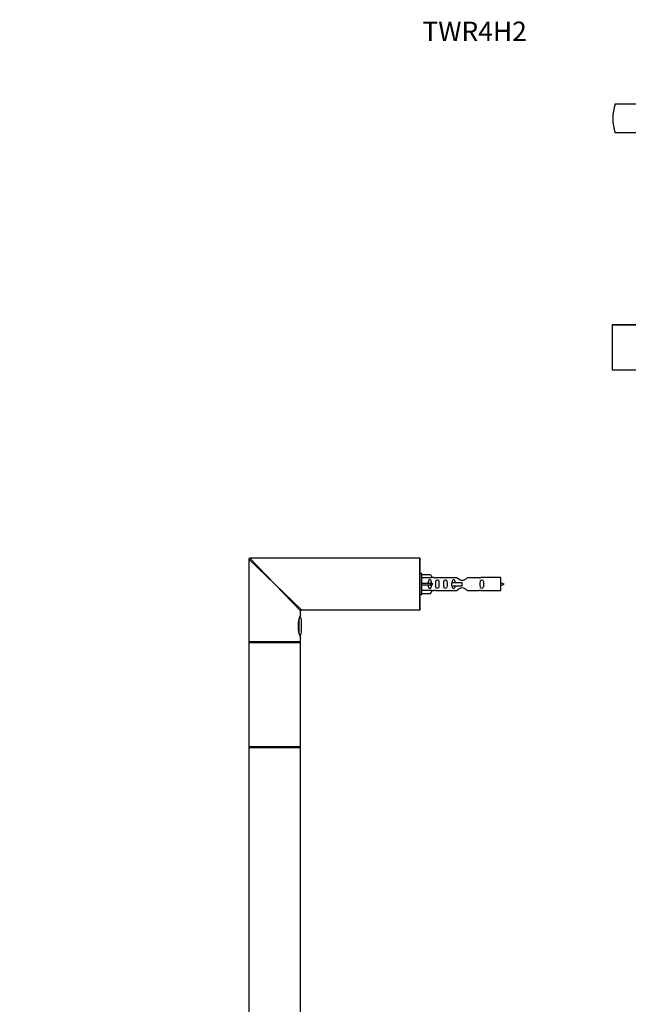
# Model space of a CAD drawing. Units: millimetres. Extents: x 0 to 1187, y 0 to 2474.
# Drawn here: x 0 to 377, y 1864 to 2474 of the extents above; entities that cross this region are included whole.
import ezdxf
from ezdxf import colors
from ezdxf.entities.mleader import LeaderData, LeaderLine
from ezdxf.math import Vec2, Vec3

# ---------------------------------------------------------------- set-up
doc = ezdxf.new("R2010")
doc.units = ezdxf.units.MM
for name, color, linetype in [('DV2_Défaut', 7, 'Continuous'), ('DV4_Défaut', 7, 'Continuous'), ('Défaut', 7, 'Continuous')]:
    doc.layers.add(name, color=color, linetype=linetype)

# ---------------------------------------------------------------- blocks, each defined once
blk = doc.blocks.new('_DOT')
at = {"color": 0}
blk.add_line((0, 0), (-1, 0), dxfattribs=at)
at = {"color": 0, "const_width": 0.333}
blk.add_lwpolyline([(-0.1665, 0, 1), (0.1665, 0, 1)], format="xyb", close=True, dxfattribs=at)
blk = doc.blocks.new('SE1')
at = {"layer": 'DV2_Défaut', "color": 7, "linetype": 'Continuous'}
for p, q in [((368.66, 2421.55), (429.9, 2421.55)), ((387.96, 2403.55), (368.66, 2403.55)), ((431.78, 2284.65), (366.78, 2284.65)), ((366.78, 2284.65), (366.78, 2256.85)), ((366.88, 2284.75), (431.68, 2284.75)), ((366.78, 2256.85), (431.78, 2256.85)), ((431.68, 2256.75), (366.88, 2256.75))]:
    blk.add_line(p, q, dxfattribs=at)
for centre, radius, start, end in [((397.28, 2412.55), 30, 162.5424, 197.4576), ((366.88, 2284.65), 0.1, 90, 180), ((366.88, 2256.85), 0.1, 180, 270)]:
    blk.add_arc(centre, radius, start, end, dxfattribs=at)
blk = doc.blocks.new('SE3')
at = {"layer": 'DV4_Défaut', "color": 7, "linetype": 'Continuous'}
for p, q in [((157.95, 2124.2), (142.45, 2140.2)), ((247.75, 2140.2), (142.45, 2140.2)), ((247.75, 2108.2), (247.75, 2140.2)), ((247.95, 2108.4), (247.95, 2140)), ((157.95, 2124.2), (141.95, 2139.7)), ((141.95, 2139.7), (141.95, 2088.4)), ((248.95, 2130.7), (247.95, 2130.7)), ((248.95, 2117.7), (248.95, 2130.7)), ((248.95, 2130.08), (254.28, 2130.08)), ((255.33, 2128.17), (248.95, 2128.17)), ((254.28, 2130.08), (255.33, 2128.17)), ((256.36, 2128.2), (255.31, 2128.2)), ((270.6, 2128.18), (257.43, 2128.18)), ((284.47, 2128.18), (277.3, 2128.18)), ((297.95, 2128.2), (285.54, 2128.2)), ((297.95, 2120.2), (297.95, 2128.2)), ((157.95, 2124.2), (174.45, 2108.2)), ((157.95, 2124.2), (173.95, 2107.7)), ((248.95, 2124.7), (254.28, 2124.7)), ((248.95, 2123.7), (254.28, 2123.7)), ((254.28, 2124.7), (254.28, 2123.7)), ((254.28, 2124.7), (255.33, 2124.7)), ((254.28, 2123.7), (255.33, 2123.7)), ((267.49, 2125.2), (267.66, 2125.2)), ((267.49, 2123.2), (267.49, 2125.2)), ((267.49, 2123.2), (267.66, 2123.2)), ((267.66, 2125.2), (273.95, 2125.2)), ((267.66, 2123.2), (267.66, 2125.2)), ((267.66, 2123.2), (273.95, 2123.2)), ((273.95, 2124.2), (273.95, 2125.2)), ((273.95, 2123.2), (273.95, 2124.2)), ((247.95, 2117.7), (248.95, 2117.7)), ((255.33, 2120.23), (248.95, 2120.23)), ((248.95, 2118.32), (254.28, 2118.32)), ((254.28, 2118.32), (255.33, 2120.23)), ((255.31, 2120.2), (256.36, 2120.2)), ((257.43, 2120.22), (270.6, 2120.22)), ((277.3, 2120.22), (284.47, 2120.22)), ((285.54, 2120.2), (297.95, 2120.2)), ((173.95, 2105.2), (173.95, 2107.7)), ((174.45, 2108.2), (233.65, 2108.2)), ((233.65, 2108.2), (239.25, 2108.2)), ((239.25, 2108.2), (247.75, 2108.2)), ((172.74, 2101.65), (172.74, 2094.77)), ((173.1, 2093.44), (173.1, 2102.98)), ((174.55, 2095.2), (174.55, 2101.2)), ((173.95, 2088.4), (173.95, 2091.22)), ((173.95, 2088.4), (141.95, 2088.4)), ((141.95, 2088), (173.95, 2088)), ((141.95, 2088), (141.95, 2055.7)), ((142.15, 2088.2), (173.75, 2088.2)), ((173.75, 2088.2), (142.15, 2088.2)), ((173.95, 2055.7), (173.95, 2088)), ((141.95, 2055.7), (141.95, 2023.4)), ((173.95, 2023.4), (173.95, 2055.7)), ((173.95, 2023.4), (141.95, 2023.4)), ((141.95, 2023.1), (173.95, 2023.1)), ((141.95, 2023.1), (141.95, 1838.3)), ((173.85, 2023.2), (142.05, 2023.2)), ((173.95, 1838.3), (173.95, 2023.1))]:
    blk.add_line(p, q, dxfattribs=at)
for centre, radius, start, end in [((142.45, 2139.7), 0.5, 90, 180), ((247.75, 2140), 0.2, 0, 90), ((256.95, 2132.15), 3.99, 261.37053, 276.8507), ((284.95, 2132.15), 3.99, 263.1493, 278.62947), ((292.92, 2110.45), 15.45, 62.87359, 71.02693), ((292.92, 2137.96), 15.45, 288.97307, 297.12641), ((256.95, 2116.25), 3.99, 83.1493, 98.62947), ((284.95, 2116.25), 3.99, 81.37053, 96.8507), ((188.37, 2098.2), 16.03, 154.10289, 205.89711), ((169.12, 2101.2), 5.43, 0, 34.19823), ((174.45, 2107.7), 0.5, 91.00257, 179.1522), ((247.75, 2108.4), 0.2, 270, 0), ((169.12, 2095.2), 5.43, 325.4478, 0), ((142.15, 2088.4), 0.2, 180, 270), ((142.15, 2088), 0.2, 90, 180), ((173.75, 2088.4), 0.2, 270, 0), ((173.75, 2088), 0.2, 0, 90), ((142.15, 2023.4), 0.2, 180, 270), ((142.05, 2023.1), 0.1, 90, 180), ((173.75, 2023.4), 0.2, 270, 0), ((173.85, 2023.1), 0.1, 0, 90)]:
    blk.add_arc(centre, radius, start, end, dxfattribs=at)
blk.add_ellipse((257.51, 2124.2), major_axis=(0, 4), ratio=0.550336, start_param=1.445468, end_param=1.696124, dxfattribs=at)
for points, knots in [([(277.3, 2128.18), (277.2, 2128.1), (276.76, 2127.72), (275.89, 2127.1), (275.56, 2126.87), (274.82, 2126.5), (274.38, 2126.36), (273.5, 2126.36), (273.07, 2126.51), (272.33, 2126.88), (272, 2127.1), (271.13, 2127.73), (270.7, 2128.1), (270.6, 2128.18)], [0, 0, 0, 0, 0.25, 0.25, 0.375, 0.375, 0.5, 0.5, 0.625, 0.625, 0.75, 0.75, 1, 1, 1, 1]), ([(254.97, 2124.7), (254.97, 2125.17), (254.97, 2125.63), (254.81, 2126.25), (254.73, 2126.44), (254.43, 2126.74), (254.21, 2126.85), (253.73, 2126.85), (253.51, 2126.74), (253.21, 2126.44), (253.13, 2126.25), (252.97, 2125.63), (252.97, 2125.17), (252.97, 2124.7)], [0, 0, 0, 0, 0.25, 0.25, 0.375, 0.375, 0.5, 0.5, 0.625, 0.625, 0.75, 0.75, 1, 1, 1, 1]), ([(252.97, 2123.7), (252.97, 2123.23), (252.97, 2122.77), (253.13, 2122.15), (253.22, 2121.96), (253.51, 2121.66), (253.73, 2121.56), (254.21, 2121.56), (254.43, 2121.66), (254.73, 2121.96), (254.81, 2122.16), (254.97, 2122.77), (254.97, 2123.23), (254.97, 2123.7)], [0, 0, 0, 0, 0.25, 0.25, 0.375, 0.375, 0.5, 0.5, 0.625, 0.625, 0.75, 0.75, 1, 1, 1, 1]), ([(257.59, 2124.2), (257.59, 2123.64), (257.57, 2123.09), (257.69, 2122.33), (257.76, 2122.09), (258.06, 2121.7), (258.31, 2121.55), (258.88, 2121.56), (259.13, 2121.7), (259.42, 2122.09), (259.49, 2122.33), (259.61, 2123.09), (259.59, 2123.65), (259.59, 2124.76), (259.61, 2125.32), (259.49, 2126.08), (259.42, 2126.32), (259.12, 2126.71), (258.87, 2126.85), (258.31, 2126.85), (258.06, 2126.7), (257.76, 2126.31), (257.69, 2126.07), (257.57, 2125.32), (257.59, 2124.76), (257.59, 2124.2)], [0, 0, 0, 0, 0.125, 0.125, 0.1875, 0.1875, 0.25, 0.25, 0.3125, 0.3125, 0.375, 0.375, 0.5, 0.5, 0.625, 0.625, 0.6875, 0.6875, 0.75, 0.75, 0.8125, 0.8125, 0.875, 0.875, 1, 1, 1, 1]), ([(262.62, 2124.2), (262.62, 2123.64), (262.6, 2123.09), (262.72, 2122.33), (262.79, 2122.09), (263.09, 2121.7), (263.34, 2121.55), (263.91, 2121.56), (264.16, 2121.7), (264.45, 2122.09), (264.52, 2122.33), (264.64, 2123.09), (264.62, 2123.65), (264.62, 2124.76), (264.64, 2125.32), (264.52, 2126.08), (264.45, 2126.32), (264.15, 2126.71), (263.9, 2126.85), (263.33, 2126.85), (263.08, 2126.7), (262.79, 2126.31), (262.72, 2126.07), (262.6, 2125.32), (262.62, 2124.76), (262.62, 2124.2)], [0, 0, 0, 0, 0.125, 0.125, 0.1875, 0.1875, 0.25, 0.25, 0.3125, 0.3125, 0.375, 0.375, 0.5, 0.5, 0.625, 0.625, 0.6875, 0.6875, 0.75, 0.75, 0.8125, 0.8125, 0.875, 0.875, 1, 1, 1, 1]), ([(269.69, 2125.21), (269.68, 2125.42), (269.66, 2125.63), (269.59, 2126.08), (269.52, 2126.32), (269.22, 2126.71), (268.97, 2126.85), (268.41, 2126.85), (268.16, 2126.7), (267.86, 2126.31), (267.79, 2126.07), (267.72, 2125.62), (267.71, 2125.42), (267.7, 2125.21)], [0, 0, 0, 0, 0.14116, 0.14116, 0.320931, 0.320931, 0.500702, 0.500702, 0.680473, 0.680473, 0.860243, 0.860243, 1, 1, 1, 1]), ([(267.7, 2123.19), (267.71, 2122.98), (267.72, 2122.78), (267.79, 2122.33), (267.86, 2122.09), (268.16, 2121.7), (268.41, 2121.55), (268.98, 2121.56), (269.23, 2121.7), (269.52, 2122.09), (269.59, 2122.33), (269.66, 2122.78), (269.68, 2122.98), (269.69, 2123.19)], [0, 0, 0, 0, 0.1402, 0.1402, 0.320298, 0.320298, 0.500396, 0.500396, 0.680494, 0.680494, 0.860592, 0.860592, 1, 1, 1, 1]), ([(270.6, 2120.22), (270.7, 2120.3), (271.14, 2120.68), (272, 2121.3), (272.34, 2121.53), (273.08, 2121.9), (273.51, 2122.05), (274.4, 2122.04), (274.82, 2121.9), (275.57, 2121.52), (275.9, 2121.3), (276.77, 2120.67), (277.2, 2120.3), (277.3, 2120.22)], [0, 0, 0, 0, 0.25, 0.25, 0.375, 0.375, 0.5, 0.5, 0.625, 0.625, 0.75, 0.75, 1, 1, 1, 1]), ([(285.18, 2124.2), (285.18, 2123.64), (285.16, 2123.09), (285.28, 2122.33), (285.35, 2122.09), (285.65, 2121.7), (285.9, 2121.55), (286.46, 2121.56), (286.71, 2121.7), (287.01, 2122.09), (287.08, 2122.33), (287.2, 2123.09), (287.18, 2123.65), (287.18, 2124.76), (287.2, 2125.32), (287.08, 2126.08), (287.01, 2126.32), (286.71, 2126.71), (286.46, 2126.85), (285.89, 2126.85), (285.64, 2126.7), (285.35, 2126.31), (285.28, 2126.07), (285.16, 2125.32), (285.18, 2124.76), (285.18, 2124.2)], [0, 0, 0, 0, 0.125, 0.125, 0.1875, 0.1875, 0.25, 0.25, 0.3125, 0.3125, 0.375, 0.375, 0.5, 0.5, 0.625, 0.625, 0.6875, 0.6875, 0.75, 0.75, 0.8125, 0.8125, 0.875, 0.875, 1, 1, 1, 1])]:
    blk.add_open_spline(points, degree=3, knots=knots, dxfattribs=at)

msp = doc.modelspace()

# ---------------------------------------------------------------- block references
at = {"layer": 'Défaut'}
for name in ['SE1', 'SE3']:
    msp.add_blockref(name, (0, 0), dxfattribs=at)

# ---------------------------------------------------------------- leaders
at = {"layer": 'Défaut', "color": 7, "linetype": 'Continuous'}
ml = msp.add_multileader_mtext('Standard', dxfattribs=at)
ml.set_content('{\\pxsm0.9;\\fSolid Edge ISO|b1||i0||c0|p34;\\W1.;04/09/2019\\P}', color=256)
ml.set_leader_properties()
ml.set_arrow_properties(name='DOT')
ml.build(insert=Vec2(0, 0))
ml.multileader.update_dxf_attribs({"leader_type": 0, "dogleg_length": 0, "arrow_head_size": 12})
ctx = ml.context
ctx.base_point, ctx.char_height, ctx.arrow_head_size, ctx.landing_gap_size = Vec3(966.48, 2466.57), 12, 12, 4.2
notes = []
notes.append((ctx, [(0, (0, 0, 0), (0, 0), (1, 0), 1, [])]))
ctx.mtext.insert = Vec3(968.48, 2472.69)
ml = msp.add_multileader_mtext('Standard', dxfattribs=at)
ml.set_content('{\\pxsm0.9;\\fArial|b1||i0||c0|p34;\\W1.;TWR4H2\\P}', color=256)
ml.set_leader_properties()
ml.set_arrow_properties(name='DOT')
ml.build(insert=Vec2(0, 0))
ml.multileader.update_dxf_attribs({"leader_type": 0, "dogleg_length": 0, "arrow_head_size": 12})
ctx = ml.context
ctx.base_point, ctx.char_height, ctx.arrow_head_size, ctx.landing_gap_size = Vec3(247.36, 2466.5), 12, 12, 4.2
notes.append((ctx, [(0, (0, 0, 0), (0, 0), (1, 0), 1, [])]))
ctx.mtext.insert = Vec3(249.36, 2472.5)
for ctx, leaders in notes:
    for number, flags, end, landing, length, lines in leaders:
        leader = LeaderData()
        leader.index, (leader.has_last_leader_line, leader.has_dogleg_vector, leader.attachment_direction) = number, flags
        leader.last_leader_point, leader.dogleg_vector, leader.dogleg_length = Vec3(end), Vec3(landing), length
        for number, points, colour, breaks in lines:
            line = LeaderLine()
            line.index, line.vertices, line.color, line.breaks = number, Vec3.list(points), colors.encode_raw_color(colour), breaks
            leader.lines.append(line)
        ctx.leaders.append(leader)

doc.saveas('drawing.dxf')
